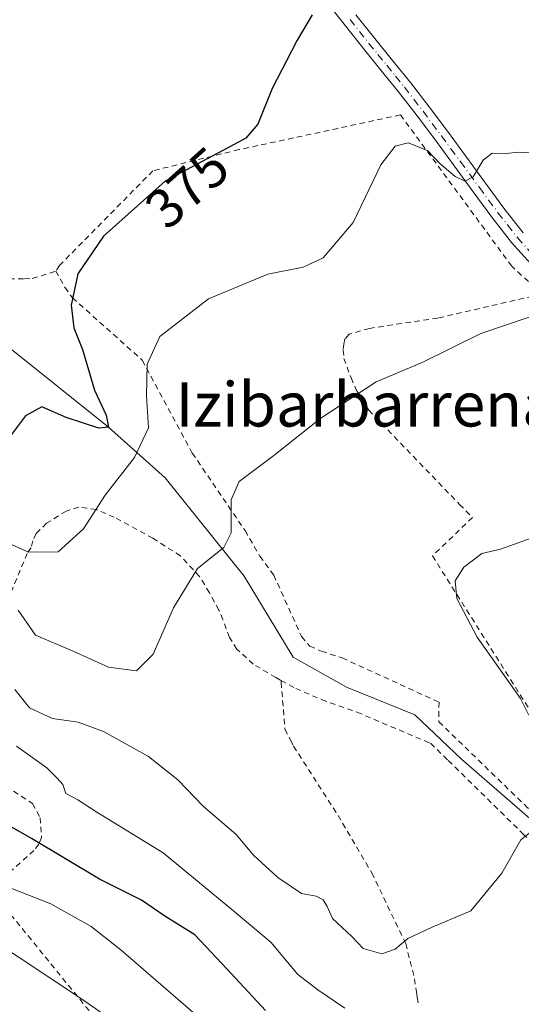
# Model space of a CAD drawing. Units: metres. Extents: x 579782 to 583226, y 4761284 to 4763638.
# Drawn here: x 582141 to 582232, y 4762371 to 4762549 of the extents above; entities that cross this region are included whole.
import ezdxf
from ezdxf.enums import TextEntityAlignment as Align

# ---------------------------------------------------------------- set-up
doc = ezdxf.new("R2010")
doc.units = ezdxf.units.M
doc.header["$MEASUREMENT"] = 0
doc.linetypes.add('DGN Style 2', pattern=[1.648017, 0.98881, -0.659207])
doc.linetypes.add('DGN Style 4', pattern=[2.638475, 1.318413, -0.659207, 0.001648, -0.659207])
for name, color, linetype, lineweight in [('Alambrada', 7, 'DGN Style 2', 0), ('Corriente natural lineal', 142, 'Continuous', 13), ('Curva de nivel maestra', 30, 'Continuous', 30), ('Curva de nivel normal', 30, 'Continuous', 0), ('Pista pavimentada Cxs', 135, 'Continuous', 0), ('Pista pavimentada eje', 135, 'DGN Style 4', 0), ('Rótulo de curva de nivel directora', 7, 'Continuous', 0), ('Texto cartográfico', 7, 'Continuous', 0)]:
    doc.layers.add(name, color=color, linetype=linetype, lineweight=lineweight)
doc.styles.add('Style-Arial', font='txt')

msp = doc.modelspace()

# ---------------------------------------------------------------- linework, layer by layer
at = {"layer": 'Alambrada', "color": 7, "linetype": 'DGN Style 2', "lineweight": 0}
for points in [[(582040.5801, 4762687.2401, 354.1408), (582045.1601, 4762671.8401, 362.0828), (582060.8201, 4762637.7001, 358.9366), (582069.1001, 4762617.1001, 359.6542), (582075.3201, 4762600.5601, 369.6533), (582083.1401, 4762575.9201, 362.2276), (582089.7501, 4762559.6901, 371.0309), (582100.4401, 4762544.4901, 366.7788), (582116.4401, 4762519.0301, 371.6886), (582133.5801, 4762503.9601, 373.6792), (582137.5301, 4762502.3101, 372.9048), (582139.0301, 4762502.0501, 374.2555), (582141.8501, 4762502.0601, 375.8231), (582143.2601, 4762502.1401, 376.6528), (582147.5101, 4762503.4601, 379.5703)], [(582235.2301, 4762499.3201, 388.0492), (582229.8201, 4762504.3601, 387.8049), (582209.7301, 4762531.6701, 379.5392), (582180.6101, 4762525.4001, 375.8416), (582165.0301, 4762521.5801, 379.1882), (582148.1801, 4762504.4901, 379.1969), (582147.5101, 4762503.4601, 379.5703)], [(582147.5101, 4762503.4601, 379.5703), (582148.2801, 4762502.0601, 380.1874), (582149.1401, 4762500.5501, 380.8011), (582150.5001, 4762498.6401, 381.2628), (582163.1201, 4762487.3801, 387.5743), (582172.1401, 4762470.6001, 391.0892), (582181.6701, 4762456.6101, 391.4363), (582184.3301, 4762452.0101, 392.4488), (582186.8401, 4762448.5901, 393.388), (582191.8701, 4762437.4601, 391.7322), (582193.3901, 4762435.7601, 391.941), (582195.4801, 4762434.8401, 391.5047), (582199.2101, 4762433.6101, 391.0376), (582216.6901, 4762425.6301, 390.7755), (582216.6501, 4762422.0901, 391.1656), (582232.7901, 4762406.4701, 394.4011), (582237.9201, 4762406.4701, 395.0644)], [(582235.2301, 4762499.3201, 388.0492), (582216.4801, 4762494.9801, 383.8326), (582204.1201, 4762493.1301, 383.3543), (582200.4801, 4762492.0501, 383.1971), (582199.7101, 4762491.2101, 383.2538), (582199.4801, 4762490.3001, 383.3985), (582199.3901, 4762489.2101, 383.5966), (582199.5301, 4762487.6901, 383.9006), (582200.8001, 4762484.2101, 384.652), (582201.9201, 4762481.7001, 385.2248), (582203.9901, 4762478.3401, 386.0288), (582220.3901, 4762461.3401, 388.9041), (582222.7301, 4762458.9701, 389.3284), (582215.5101, 4762452.0401, 389.4928), (582240.8101, 4762411.9801, 391.4599)], [(582188.1701, 4762429.5501, 389.4866), (582187.9801, 4762429.6501, 389.4298), (582187.2301, 4762430.0601, 389.2381), (582183.1401, 4762432.4901, 387.9547), (582180.2101, 4762435.2101, 387.7779), (582178.8501, 4762437.3201, 387.6229), (582177.6701, 4762440.5501, 388.8007), (582176.9601, 4762442.2601, 389.2246), (582175.2301, 4762445.3801, 390.971), (582173.4601, 4762448.3301, 393.042), (582170.0201, 4762452.0501, 394.0856), (582165.0401, 4762455.2201, 390.7801), (582158.0501, 4762459.0201, 388.4913), (582154.8201, 4762460.4101, 385.4653), (582151.6401, 4762460.8501, 381.4619), (582149.4001, 4762460.1301, 380.6425), (582145.8401, 4762457.9401, 382.704), (582143.9601, 4762456.0901, 386.0643), (582143.3701, 4762454.7701, 387.3508), (582143.0301, 4762453.5101, 388.2479), (582142.3501, 4762452.4901, 389.3444), (582137.0101, 4762439.7701, 398.9611)], [(582188.1701, 4762429.5501, 389.4866), (582190.8201, 4762428.1101, 390.0299), (582195.4801, 4762426.0901, 390.1126), (582201.8901, 4762423.8201, 390.803), (582215.1501, 4762418.2101, 390.6198), (582218.3701, 4762415.1001, 390.2663), (582231.8401, 4762401.8801, 393.5054), (582242.3701, 4762391.5701, 394.8802), (582256.1901, 4762376.3801, 405.9818), (582267.8501, 4762364.6301, 403.6074)], [(582188.1701, 4762429.5501, 389.4866), (582188.2001, 4762429.2101, 389.3709), (582188.8701, 4762420.7601, 388.1887), (582189.8901, 4762418.7401, 388.2238), (582190.4401, 4762417.6601, 388.2246), (582198.4601, 4762405.1801, 388.3584), (582204.5501, 4762394.8001, 388.7568), (582210.6901, 4762382.0401, 390.2115), (582212.2801, 4762375.6901, 391.3665), (582212.6001, 4762373.3201, 391.8473), (582212.7701, 4762372.3301, 392.0952), (582213.0301, 4762370.8501, 392.7156)], [(582127.5101, 4762417.7401, 399.2606), (582143.2801, 4762407.3201, 398.973), (582144.6701, 4762404.7601, 399.3994), (582144.9201, 4762401.1801, 401.1895), (582144.4401, 4762400.0001, 402.4643), (582143.5401, 4762398.8501, 404.2828), (582139.4601, 4762395.1801, 411.5744)], [(582138.3001, 4762388.5801, 424.7691), (582158.5501, 4762363.7501, 425.6187)]]:
    msp.add_polyline3d(points, dxfattribs=at)
at = {"layer": 'Corriente natural lineal', "color": 142, "linetype": 'Continuous', "lineweight": 13}
msp.add_polyline3d([(582272.3557, 4762365.5877, 400.1669), (582257.0098, 4762381.1982, 393.777), (582240.8702, 4762397.867, 391.6703), (582220.7618, 4762415.3295, 389.147), (582212.3242, 4762423.3516, 389.1931), (582199.998, 4762428.3592, 388.6469), (582190.3681, 4762433.7519, 387.9018), (582181.5087, 4762448.3892, 385.6354), (582167.2565, 4762466.1081, 380.8982), (582157.01, 4762475.3, 376.0284), (582139.1374, 4762489.6049, 370.3805)], dxfattribs=at)
at = {"layer": 'Curva de nivel maestra', "color": 30, "linetype": 'Continuous', "lineweight": 30, "flags": 128}
for points, elevation in [([(582193.76, 4762549.7601), (582191.09, 4762545.1701), (582189.13, 4762541.4201), (582186.54, 4762536.4301), (582183.97, 4762529.9901), (582181.8, 4762527.4801), (582179.56, 4762526.2701), (582167.25, 4762519.7301), (582156.14, 4762509.7801), (582151.48, 4762502.9501), (582150.3, 4762497.3201), (582150.78, 4762493.2301), (582152.31, 4762489.2901), (582154.47, 4762481.9401), (582156.58, 4762477.4701), (582157.01, 4762475.3001), (582155.27, 4762475.1001), (582149.37, 4762477.0201), (582144.96, 4762478.9701), (582142.02, 4762477.3401), (582138.98, 4762473.2101)], 375), ([(582185.39, 4762369.9501), (582178.36, 4762377.4601), (582172.58, 4762383.6301), (582167.21, 4762386.9801), (582162.95, 4762389.8501), (582155.37, 4762393.6901), (582143.11, 4762401.0401), (582131.59, 4762407.5801)], 400)]:
    msp.add_lwpolyline(points, dxfattribs=dict(at, elevation=elevation))
at = {"layer": 'Curva de nivel normal', "color": 30, "linetype": 'Continuous', "lineweight": 0, "flags": 128}
for points, elevation in [([(582234.16, 4762524.78), (582231.16, 4762524.96), (582228.68, 4762524.67), (582226.31, 4762524.74), (582224.65, 4762523.5), (582222.85, 4762520.47), (582221.33, 4762519.7), (582219.63, 4762520.57), (582216.86, 4762522.92), (582214.6, 4762525.22), (582211.15, 4762526.62), (582208.76, 4762526.02), (582206.19, 4762522.63), (582201.22, 4762512.27), (582195.77, 4762505.84), (582192.15, 4762504.16), (582185.76, 4762502.91), (582175.09, 4762498.48), (582166.28, 4762491.67), (582163.99, 4762486.66), (582163.88, 4762480.96), (582164.24, 4762475.14), (582161.74, 4762469.81), (582156.4, 4762462.99), (582152.52, 4762456.95), (582147.92, 4762452.78), (582142.6, 4762452.73), (582137.02, 4762455.16)], 380), ([(582232.94, 4762495.14), (582224.22, 4762492.2), (582213.66, 4762486.99), (582205.37, 4762483.45), (582195.33, 4762476.94), (582186.88, 4762470.16), (582180.63, 4762465.5), (582179.14, 4762462.16), (582179.14, 4762456.21), (582177.84, 4762453.58), (582173.09, 4762449.79), (582168.77, 4762442.64), (582165.1, 4762434.32), (582162.06, 4762431.28), (582157.04, 4762431.94), (582150.63, 4762434.86), (582143.81, 4762437.7), (582140.68, 4762442.24)], 385), ([(582235.22, 4762455.9), (582227.79, 4762453.24), (582224.4, 4762452.48), (582221.19, 4762450), (582219.59, 4762447.51), (582219.92, 4762444.33), (582223.56, 4762437.34), (582231.38, 4762426.27), (582232.93, 4762423.28)], 390), ([(582235.28, 4762403.76), (582231.45, 4762400.75), (582228.05, 4762394.76), (582222.42, 4762387.96), (582215.43, 4762384.98), (582211.09, 4762382.96), (582208.76, 4762381.02), (582206.36, 4762380.22), (582202.98, 4762381.14), (582200.95, 4762383.3), (582197.47, 4762386.55), (582196.49, 4762388.72), (582195.77, 4762389.97), (582194.51, 4762390.62), (582191.88, 4762391.08), (582187.56, 4762393.98), (582183.28, 4762397.96), (582180.09, 4762401.72), (582174.13, 4762406.85), (582169.53, 4762411.63), (582164.23, 4762415.8), (582156.13, 4762420.36), (582151.54, 4762422), (582146.88, 4762422.69), (582142.78, 4762424.62), (582140.13, 4762427.92)], 390), ([(582199.66, 4762370.38), (582194.83, 4762373.66), (582191.13, 4762376.51), (582186.36, 4762382.26), (582179.31, 4762388.21), (582166.88, 4762398.44), (582154.88, 4762405.78), (582151.46, 4762408.02), (582149.32, 4762409.16), (582148.8, 4762410.79), (582147.75, 4762411.92), (582145.9, 4762413.8), (582140.42, 4762417.66)], 395), ([(582182.55, 4762360.75), (582159.29, 4762380.85), (582153.89, 4762385.11), (582146.59, 4762389.24), (582134.11, 4762394.11)], 405), ([(582164.26, 4762363.63), (582151.94, 4762372.17), (582135.45, 4762383.06)], 410)]:
    msp.add_lwpolyline(points, dxfattribs=dict(at, elevation=elevation))
at = {"layer": 'Pista pavimentada Cxs', "color": 135, "linetype": 'Continuous', "lineweight": 0}
for points in [[(582233.2601, 4762504.7501, 387.4024), (582229.8001, 4762508.6501, 383.2569), (582226.2401, 4762513.1801, 380.8585), (582222.8801, 4762517.7501, 380.4323), (582219.4601, 4762522.4301, 380.054), (582216.0401, 4762527.0801, 379.6961), (582212.7301, 4762531.4901, 379.2907), (582209.3701, 4762535.8301, 378.8607), (582206.2001, 4762539.7601, 379.8674), (582202.9701, 4762543.7401, 383.4595), (582199.5501, 4762548.0601, 377.7823), (582196.1401, 4762552.4401, 375.966)], [(582233.7191, 4762504.2567, 387.6325), (582233.2601, 4762504.7501, 387.4024), (582229.8001, 4762508.6501, 383.2569), (582226.2401, 4762513.1801, 380.8585), (582222.8801, 4762517.7501, 380.4323), (582219.4601, 4762522.4301, 380.054), (582216.0401, 4762527.0801, 379.6961), (582212.7301, 4762531.4901, 379.2907), (582209.3701, 4762535.8301, 378.8607), (582206.2001, 4762539.7601, 379.8674), (582202.9701, 4762543.7401, 383.4595), (582199.5501, 4762548.0601, 377.7823), (582196.1401, 4762552.4401, 375.966)], [(582201.7001, 4762549.7501, 378.0514), (582205.1001, 4762545.4401, 380.1046), (582208.3201, 4762541.4801, 378.7885), (582211.5201, 4762537.5201, 378.9017), (582214.9001, 4762533.1401, 379.485), (582218.2401, 4762528.7101, 379.727), (582221.6601, 4762524.0401, 379.9847), (582225.0801, 4762519.3601, 380.3804), (582228.4201, 4762514.8401, 380.7306), (582231.9001, 4762510.4001, 382.155)], [(582201.7001, 4762549.7501, 378.0514), (582205.1001, 4762545.4401, 380.1046), (582208.3201, 4762541.4801, 378.7885), (582211.5201, 4762537.5201, 378.9017), (582214.9001, 4762533.1401, 379.485), (582218.2401, 4762528.7101, 379.727), (582221.6601, 4762524.0401, 379.9847), (582225.0801, 4762519.3601, 380.3804), (582228.4201, 4762514.8401, 380.7306), (582231.9001, 4762510.4001, 382.155)]]:
    msp.add_polyline3d(points, dxfattribs=at)
at = {"layer": 'Pista pavimentada eje', "color": 135, "linetype": 'DGN Style 4', "lineweight": 0}
msp.add_polyline3d([(582200.6251, 4762548.9051, 377.8951), (582202.3251, 4762546.7501, 379.5603), (582204.0351, 4762544.5901, 381.5333), (582205.6501, 4762542.6001, 381.4318), (582207.2601, 4762540.6201, 378.9773), (582208.8451, 4762538.6551, 378.5361), (582210.4451, 4762536.6751, 378.8304), (582212.1351, 4762534.4851, 379.1238), (582213.8151, 4762532.3151, 379.3712), (582215.4701, 4762530.1101, 379.6338), (582217.1401, 4762527.8951, 379.6683), (582218.8501, 4762525.5601, 379.833), (582220.5601, 4762523.2351, 380.0121), (582223.9801, 4762518.5551, 380.4052), (582225.6501, 4762516.2951, 380.6262), (582227.3301, 4762514.0101, 380.7725), (582229.0701, 4762511.7901, 381.319), (582230.8501, 4762509.5251, 382.6938), (582233.7587, 4762506.2457, 384.9173)], dxfattribs=at)

# ---------------------------------------------------------------- texts
at = {"layer": 'Rótulo de curva de nivel directora', "color": 7, "linetype": 'Continuous', "lineweight": 0, "style": 'Style-Arial'}
msp.add_text('375', height=7, rotation=41.847417, dxfattribs=at).set_placement((582171.2158, 4762518.5378), align=Align.MIDDLE_CENTER)
at = {"layer": 'Texto cartográfico', "color": 7, "linetype": 'Continuous', "lineweight": 0, "style": 'Style-Arial'}
msp.add_text('Izibarbarrena', height=8, dxfattribs=at).set_placement((582203.4754, 4762479.4002), align=Align.MIDDLE_CENTER)

doc.saveas('drawing.dxf')
